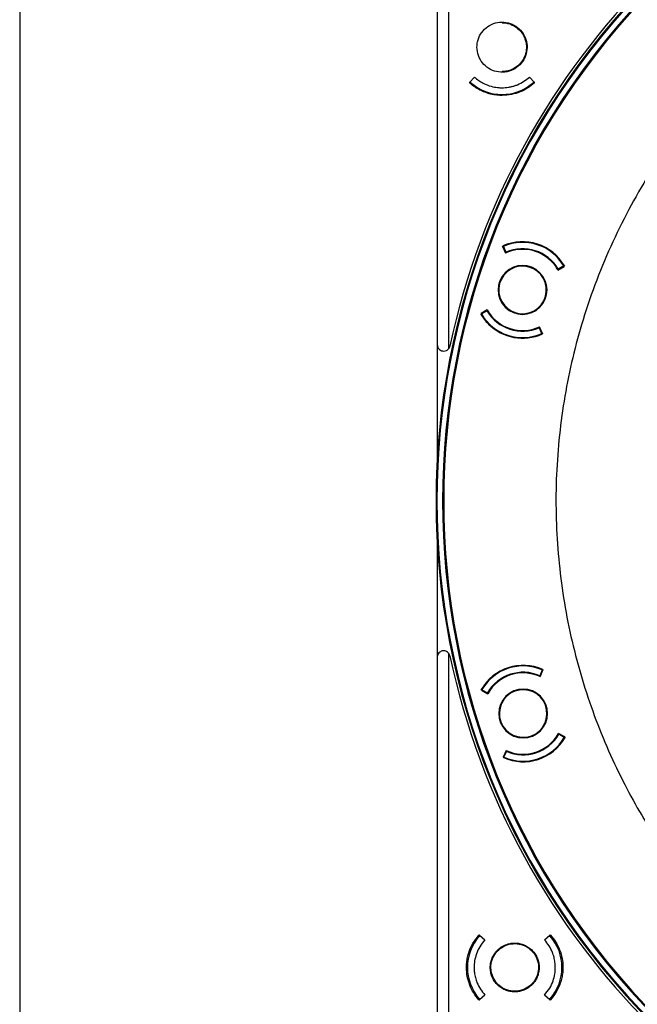
# Model space of a CAD drawing. Units: millimetres. Extents: x 69 to 1126, y 56 to 792.
# Drawn here: x 69 to 166, y 512 to 667 of the extents above; entities that cross this region are included whole.
import ezdxf

# ---------------------------------------------------------------- set-up
doc = ezdxf.new("R2010")
doc.units = ezdxf.units.MM
doc.layers.add('细实线层', color=7, linetype='Continuous')

msp = doc.modelspace()

# ---------------------------------------------------------------- linework, layer by layer
at = {"color": 7, "linetype": 'Continuous', "lineweight": 25}
for p, q in [((134.37, 707.1), (134.37, 616.02)), ((136.18, 615.43), (136.18, 705.8)), ((139.47, 657.36), (140.23, 658.2)), ((148.91, 658.2), (149.67, 657.36)), ((139.47, 657.36), (139.47, 657.27)), ((139.62, 657.34), (139.62, 657.53)), ((149.52, 657.53), (149.52, 657.34)), ((149.67, 657.27), (149.67, 657.36)), ((144.67, 631.5), (144.7, 631.58)), ((144.67, 631.5), (145.13, 630.46)), ((144.78, 631.51), (144.73, 631.36)), ((144.78, 631.51), (145.18, 630.6)), ((153.39, 627.79), (154.37, 628.36)), ((154.29, 628.43), (153.43, 627.93)), ((154.24, 628.28), (154.29, 628.43)), ((154.4, 628.44), (154.37, 628.36)), ((141.23, 620.86), (141.26, 620.95)), ((142.24, 621.52), (141.26, 620.95)), ((141.34, 620.87), (142.2, 621.37)), ((141.39, 621.02), (141.34, 620.87)), ((150.42, 617.51), (150.45, 617.63)), ((150.85, 617.8), (150.44, 618.71)), ((150.96, 617.81), (150.5, 618.84)), ((150.85, 617.8), (150.9, 617.94)), ((150.96, 617.81), (150.93, 617.72)), ((134.37, 616.02), (134.37, 598.23)), ((134.37, 584.58), (134.37, 566.79)), ((134.37, 566.79), (134.37, 475.7)), ((136.18, 477.01), (136.18, 567.38)), ((150.51, 564.93), (150.48, 565.05)), ((150.91, 564.77), (150.51, 563.86)), ((150.56, 563.72), (151.02, 564.76)), ((150.96, 564.62), (150.91, 564.77)), ((151, 564.84), (151.02, 564.76)), ((141.33, 561.6), (141.3, 561.68)), ((141.33, 561.6), (142.31, 561.03)), ((141.41, 561.67), (142.27, 561.17)), ((141.41, 561.67), (141.46, 561.52)), ((154.46, 554.22), (153.48, 554.78)), ((154.38, 554.14), (153.52, 554.64)), ((154.38, 554.14), (154.34, 554.29)), ((154.46, 554.22), (154.49, 554.13)), ((154.2, 553.66), (154.15, 553.77)), ((145.23, 552.09), (144.77, 551.05)), ((144.8, 550.97), (144.77, 551.05)), ((144.83, 551.19), (144.88, 551.04)), ((144.88, 551.04), (145.28, 551.95)), ((141.02, 523), (140.93, 523)), ((141, 522.85), (141.19, 522.85)), ((141.02, 523), (141.87, 522.25)), ((151.27, 522.25), (152.11, 523)), ((151.95, 522.85), (152.14, 522.85)), ((152.2, 523), (152.11, 523)), ((141.87, 513.56), (141.02, 512.8)), ((152.11, 512.8), (151.27, 513.56)), ((140.93, 512.8), (141.02, 512.8)), ((141.19, 512.95), (141, 512.95)), ((152.14, 512.95), (151.95, 512.95)), ((152.11, 512.8), (152.2, 512.8))]:
    msp.add_line(p, q, dxfattribs=at)
at = {"color": 7, "linetype": 'Continuous', "lineweight": 25, "flags": 128}
msp.add_lwpolyline([(154.06, 628.8), (154.1, 628.89), (154.11, 628.92)], dxfattribs=at)
at = {"color": 7, "linetype": 'Continuous', "lineweight": 25}
for centre, radius, start, end in [((250.57, 591.4), 116.4, 45, 225), ((250.57, 591.4), 116.33, 45, 225), ((250.57, 591.4), 116.8, 102.0602, 167.9398), ((250.57, 591.4), 116.26, 135, 225), ((250.57, 591.4), 115.36, 135, 315), ((250.57, 591.4), 115.19, 135, 315), ((144.57, 662.9), 7.45, 228.3614, 311.6386), ((147.81, 624.65), 7.6, 29.9216, 114.2184), ((147.81, 624.65), 7.5, 30.2717, 113.8923), ((147.81, 624.65), 6.4, 45, 114.7833), ((147.81, 624.65), 6.5, 30.3009, 113.8632), ((147.81, 624.65), 3.85, 45, 225), ((147.81, 624.65), 3.75, 63, 243), ((147.81, 624.65), 6.4, 29.3567, 45), ((147.81, 624.65), 3.85, 225, 45), ((147.81, 624.65), 3.75, 243, 63), ((147.81, 624.65), 7.6, 209.9216, 225), ((147.81, 624.65), 7.5, 210.2717, 293.8923), ((147.81, 624.65), 6.5, 210.3009, 293.8632), ((147.81, 624.65), 6.4, 209.3567, 294.7833), ((147.81, 624.65), 7.6, 225, 294.2184), ((250.57, 591.4), 116.8, 192.0602, 257.9398), ((147.9, 557.91), 7.6, 65.9216, 150.2184), ((147.9, 557.91), 7.5, 66.2717, 149.8923), ((147.9, 557.91), 6.5, 66.3009, 149.8632), ((147.9, 557.91), 6.4, 65.3567, 150.7833), ((147.9, 557.91), 3.85, 45, 225), ((147.9, 557.91), 3.75, 99, 279), ((147.9, 557.91), 3.75, 279, 99), ((147.9, 557.91), 3.85, 225, 45), ((147.9, 557.91), 7.6, 245.9216, 330.2184), ((147.9, 557.91), 7.5, 246.2717, 329.8923), ((147.9, 557.91), 6.4, 245.3567, 330.7833), ((147.9, 557.91), 6.5, 246.3009, 329.8632), ((146.57, 517.9), 7.45, 138.3614, 221.6386), ((146.57, 517.9), 7.45, 318.3614, 41.6386)]:
    msp.add_arc(centre, radius, start, end, dxfattribs=at)
for points, knots in [([(140.62, 662.9), (140.66, 662.46), (140.75, 661.57), (141.43, 660.39), (142.43, 659.49), (143.69, 658.98), (145.04, 658.91), (146.33, 659.29), (147.43, 660.07), (148.21, 661.18), (148.57, 662.48), (148.49, 663.83), (147.96, 665.08), (147.05, 666.08), (145.86, 666.72), (144.53, 666.93), (143.2, 666.69), (142.02, 666.02), (141.14, 665), (140.68, 663.9), (140.64, 663.18), (140.62, 662.9)], [0, 0, 0, 0, 0.053689, 0.107378, 0.161067, 0.214757, 0.268447, 0.322136, 0.375825, 0.429513, 0.4832, 0.536888, 0.590576, 0.644265, 0.697955, 0.751645, 0.805335, 0.859024, 0.912712, 0.966399, 1, 1, 1, 1]), ([(144.57, 666.75), (144.7, 666.75), (145.04, 666.74), (145.66, 666.62), (146.48, 666.3), (147.11, 665.83), (147.49, 665.41), (147.67, 665.19), (147.93, 664.81), (148.2, 664.27), (148.38, 663.57), (148.44, 662.88), (148.37, 662.18), (148.17, 661.48), (147.83, 660.81), (147.36, 660.22), (146.78, 659.72), (146.11, 659.35), (145.36, 659.1), (144.83, 659.07), (144.57, 659.05)], [0, 0, 0, 0, 0.032066, 0.084436, 0.157058, 0.249857, 0.274519, 0.298487, 0.321762, 0.387319, 0.446656, 0.499767, 0.559404, 0.619867, 0.681157, 0.743273, 0.806215, 0.869984, 0.934579, 1, 1, 1, 1]), ([(140.23, 658.2), (140.45, 658.01), (140.88, 657.64), (141.76, 657.12), (142.75, 656.73), (143.76, 656.54), (144.51, 656.5), (145.08, 656.52), (145.58, 656.58), (146.07, 656.68), (146.54, 656.81), (147.21, 657.06), (148.04, 657.48), (148.62, 657.96), (148.91, 658.2)], [0, 0, 0, 0, 0.093062, 0.177401, 0.319694, 0.427169, 0.499752, 0.553708, 0.606797, 0.659017, 0.71037, 0.760856, 0.88313, 1, 1, 1, 1]), ([(149.67, 657.27), (149.33, 656.99), (148.64, 656.43), (147.41, 655.81), (146.04, 655.4), (144.97, 655.3), (144.26, 655.31), (143.92, 655.33), (143.51, 655.37), (143.05, 655.45), (142.48, 655.59), (141.81, 655.81), (141.04, 656.15), (140.23, 656.63), (139.73, 657.05), (139.47, 657.27)], [0, 0, 0, 0, 0.116837, 0.239053, 0.366646, 0.499615, 0.525392, 0.556563, 0.593128, 0.635088, 0.68244, 0.749203, 0.824386, 0.907986, 1, 1, 1, 1]), ([(178.8, 657.4), (177.48, 655.91), (174.8, 652.89), (171.11, 648.01), (167.65, 642.82), (164.47, 637.31), (161.62, 631.51), (159.13, 625.45), (157.08, 619.34), (155.48, 613.22), (154.28, 607.15), (153.48, 600.99), (153.06, 594.77), (153.05, 588.53), (153.43, 582.3), (154.21, 576.13), (155.37, 570.06), (156.9, 564.11), (158.79, 558.32), (161.01, 552.72), (163.49, 547.43), (166.18, 542.47), (169.04, 537.84), (172.11, 533.45), (175.34, 529.29), (177.65, 526.69), (178.8, 525.41)], [0, 0, 0, 0, 0.04126, 0.083439, 0.12648, 0.170321, 0.214888, 0.2601, 0.305866, 0.348223, 0.390884, 0.433767, 0.476784, 0.519849, 0.562874, 0.60577, 0.648451, 0.690835, 0.732841, 0.774393, 0.815421, 0.853567, 0.89114, 0.928095, 0.964393, 1, 1, 1, 1]), ([(134.37, 616.02), (134.38, 615.94), (134.39, 615.78), (134.47, 615.57), (134.58, 615.39), (134.77, 615.2), (135.03, 615.05), (135.26, 615.03), (135.37, 615.02)], [0, 0, 0, 0, 0.124352, 0.25025, 0.370757, 0.500938, 0.749963, 1, 1, 1, 1]), ([(135.37, 615.02), (135.52, 615.04), (135.74, 615.06), (136.01, 615.23), (136.12, 615.37), (136.18, 615.43)], [0, 0, 0, 0, 0.497812, 0.758505, 1, 1, 1, 1]), ([(136.18, 567.38), (136.11, 567.46), (135.96, 567.62), (135.69, 567.75), (135.42, 567.8), (135.14, 567.78), (134.87, 567.67), (134.62, 567.48), (134.46, 567.23), (134.38, 566.99), (134.37, 566.86), (134.37, 566.79)], [0, 0, 0, 0, 0.124527, 0.249586, 0.374306, 0.499249, 0.62443, 0.749524, 0.874458, 0.936672, 1, 1, 1, 1]), ([(140.93, 512.8), (140.65, 513.16), (140.07, 513.87), (139.45, 515.12), (139.06, 516.48), (138.94, 517.69), (139, 518.71), (139.13, 519.55), (139.42, 520.58), (139.96, 521.79), (140.6, 522.59), (140.93, 523)], [0, 0, 0, 0, 0.1220323, 0.24601, 0.371933, 0.4998012, 0.5703175, 0.6459925, 0.7268251, 0.8576299, 1, 1, 1, 1]), ([(152.2, 523), (152.49, 522.65), (153.07, 521.94), (153.69, 520.69), (154.08, 519.33), (154.19, 518.12), (154.14, 517.1), (154.01, 516.26), (153.72, 515.23), (153.17, 514.02), (152.54, 513.22), (152.2, 512.8)], [0, 0, 0, 0, 0.122032, 0.24601, 0.371933, 0.499801, 0.570318, 0.645993, 0.726825, 0.85763, 1, 1, 1, 1]), ([(141.87, 522.25), (141.58, 521.89), (141.03, 521.22), (140.51, 520.07), (140.23, 518.97), (140.15, 517.97), (140.2, 517.09), (140.36, 516.3), (140.65, 515.41), (141.12, 514.47), (141.62, 513.86), (141.87, 513.56)], [0, 0, 0, 0, 0.1427, 0.273559, 0.392568, 0.499718, 0.585286, 0.669993, 0.753836, 0.877886, 1, 1, 1, 1]), ([(146.57, 514.05), (146.31, 514.07), (145.79, 514.1), (145.04, 514.35), (144.36, 514.72), (143.78, 515.21), (143.31, 515.8), (142.97, 516.47), (142.77, 517.17), (142.7, 517.87), (142.76, 518.57), (142.94, 519.26), (143.29, 519.98), (143.76, 520.57), (144.26, 521), (144.81, 521.35), (145.44, 521.61), (146.07, 521.74), (146.43, 521.75), (146.57, 521.75)], [0, 0, 0, 0, 0.065031, 0.129329, 0.192896, 0.25573, 0.317832, 0.379202, 0.43984, 0.499745, 0.552453, 0.611684, 0.677432, 0.749692, 0.797039, 0.839809, 0.911491, 0.964902, 1, 1, 1, 1]), ([(146.57, 514.15), (146.99, 514.2), (147.83, 514.28), (148.96, 514.93), (149.81, 515.88), (150.3, 517.07), (150.37, 518.35), (150, 519.58), (149.26, 520.62), (148.21, 521.36), (146.97, 521.71), (145.69, 521.62), (144.51, 521.12), (143.56, 520.26), (142.95, 519.13), (142.75, 517.86), (142.98, 516.6), (143.61, 515.48), (144.58, 514.65), (145.62, 514.21), (146.31, 514.17), (146.57, 514.15)], [0, 0, 0, 0, 0.05369, 0.107379, 0.161069, 0.214759, 0.268448, 0.322137, 0.375825, 0.429512, 0.4832, 0.536888, 0.590578, 0.644267, 0.697957, 0.751647, 0.805336, 0.859024, 0.912711, 0.966399, 1, 1, 1, 1]), ([(146.57, 521.75), (146.83, 521.74), (147.35, 521.71), (148.1, 521.46), (148.77, 521.09), (149.36, 520.6), (149.82, 520), (150.17, 519.34), (150.37, 518.63), (150.44, 517.94), (150.38, 517.24), (150.2, 516.55), (149.85, 515.83), (149.38, 515.24), (148.88, 514.81), (148.33, 514.46), (147.7, 514.2), (147.07, 514.07), (146.71, 514.06), (146.57, 514.05)], [0, 0, 0, 0, 0.065031, 0.129329, 0.192896, 0.25573, 0.317832, 0.379202, 0.43984, 0.499745, 0.552453, 0.611684, 0.677432, 0.749692, 0.79704, 0.839809, 0.911491, 0.964903, 1, 1, 1, 1]), ([(151.27, 513.56), (151.56, 513.92), (152.11, 514.59), (152.63, 515.74), (152.91, 516.84), (152.99, 517.83), (152.93, 518.72), (152.78, 519.51), (152.49, 520.4), (152.02, 521.34), (151.52, 521.95), (151.27, 522.25)], [0, 0, 0, 0, 0.142699, 0.273559, 0.392568, 0.499718, 0.585286, 0.669993, 0.753836, 0.877886, 1, 1, 1, 1])]:
    msp.add_open_spline(points, degree=3, knots=knots, dxfattribs=at)
for points in [[(136.35, 615.81), (136.33, 615.74), (136.29, 615.61), (136.22, 615.49), (136.18, 615.43)], [(136.35, 567), (136.33, 567.07), (136.29, 567.2), (136.22, 567.32), (136.18, 567.38)]]:
    msp.add_open_spline(points, degree=3, dxfattribs=at)
at = {"layer": '细实线层'}
msp.add_line((68.56, 760.64), (68.56, 87.28), dxfattribs=at)

doc.saveas('drawing.dxf')
